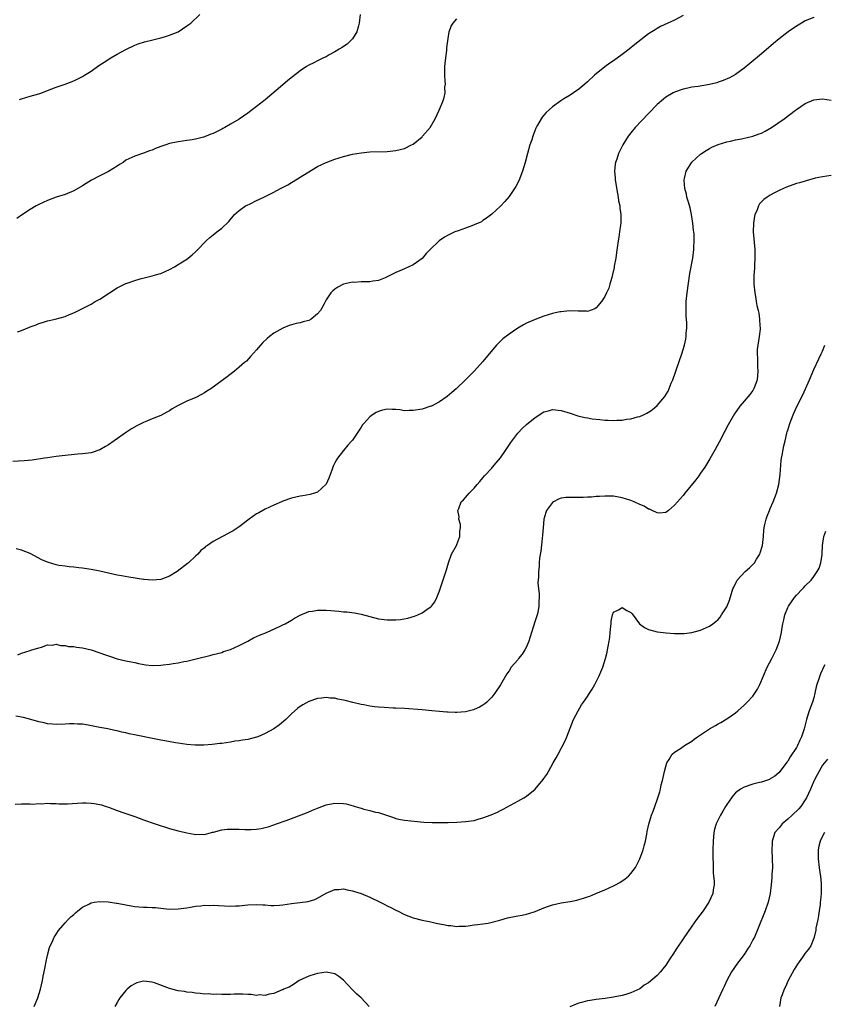
# Model space of a CAD drawing. Units: inches. Extents: x 2511000 to 2514000, y 1542000 to 1545000.
# Drawn here: x 2513113 to 2513297, y 1542886 to 1543112 of the extents above; entities that cross this region are included whole.
import ezdxf

# ---------------------------------------------------------------- set-up
doc = ezdxf.new("R2010")
doc.units = ezdxf.units.IN
doc.header["$MEASUREMENT"] = 0
doc.layers.add('LD25111542_10ft', color=93, linetype='Continuous')

msp = doc.modelspace()

# ---------------------------------------------------------------- linework, layer by layer
at = {"layer": 'LD25111542_10ft'}
for points, elevation in [([(2513265, 1543112.72), (2513263, 1543111.7), (2513259.81, 1543110.19), (2513259, 1543109.77), (2513258.52, 1543109.48), (2513257.81, 1543109), (2513257, 1543108.51), (2513253.91, 1543106.09), (2513252.61, 1543105), (2513251, 1543103.76), (2513249, 1543102.36), (2513248.17, 1543101.83), (2513247, 1543100.97), (2513244.63, 1543099), (2513243, 1543097.47), (2513242.41, 1543097), (2513241, 1543095.8), (2513239.77, 1543095), (2513239, 1543094.47), (2513237.59, 1543093.59), (2513236.85, 1543093.15), (2513235, 1543091.77), (2513233.53, 1543090.47), (2513233, 1543089.81), (2513232.6, 1543089.39), (2513232.35, 1543089), (2513231.56, 1543087.56), (2513231.22, 1543087), (2513231.14, 1543086.86), (2513230.43, 1543085), (2513230.19, 1543084.19), (2513229.8, 1543083), (2513229.22, 1543081), (2513228.69, 1543079), (2513228.11, 1543077), (2513227.21, 1543074.79), (2513226.52, 1543073.48), (2513226.23, 1543073), (2513225, 1543071.14), (2513224.03, 1543069.97), (2513223, 1543068.94), (2513221, 1543067.13), (2513219.84, 1543066.16), (2513219, 1543065.64), (2513218.63, 1543065.37), (2513217, 1543064.62), (2513216.43, 1543064.43), (2513215, 1543063.88), (2513213.3, 1543063.3), (2513212.54, 1543063), (2513211, 1543062.3), (2513210.17, 1543061.83), (2513208.92, 1543061), (2513206.85, 1543059), (2513205.95, 1543058.05), (2513205, 1543056.91), (2513203, 1543055.42), (2513201, 1543054.52), (2513199.92, 1543054.08), (2513199, 1543053.67), (2513197, 1543052.66), (2513196.5, 1543052.5), (2513195, 1543051.88), (2513193.73, 1543051.73), (2513193, 1543051.57), (2513191, 1543051.52), (2513189.43, 1543051.43), (2513189, 1543051.44), (2513187, 1543051.03), (2513185.64, 1543050.36), (2513185, 1543049.9), (2513184.51, 1543049.49), (2513184.08, 1543049), (2513183, 1543047.43), (2513182.49, 1543046.49), (2513181.71, 1543045), (2513181, 1543044.18), (2513179.56, 1543043), (2513179, 1543042.7), (2513177.68, 1543042.32), (2513177, 1543042.12), (2513176.06, 1543041.94), (2513174.51, 1543041.49), (2513173, 1543040.89), (2513171, 1543039.73), (2513169.97, 1543039), (2513169.44, 1543038.56), (2513168.42, 1543037.58), (2513167.89, 1543037), (2513167, 1543035.94), (2513165.63, 1543034.37), (2513164.65, 1543033.35), (2513164.25, 1543033), (2513163, 1543031.91), (2513161.89, 1543031), (2513160.26, 1543029.74), (2513156.5, 1543027), (2513155.58, 1543026.42), (2513155, 1543026.08), (2513154.33, 1543025.67), (2513153.06, 1543025), (2513151, 1543024.11), (2513149, 1543023.11), (2513147.64, 1543022.36), (2513147, 1543021.9), (2513146.41, 1543021.59), (2513145, 1543020.82), (2513143, 1543020.04), (2513141.38, 1543019.38), (2513141, 1543019.24), (2513139.51, 1543018.49), (2513138.26, 1543017.74), (2513137.12, 1543017), (2513134.27, 1543015), (2513133, 1543014.08), (2513132.3, 1543013.7), (2513131, 1543012.92), (2513129, 1543012.29), (2513127, 1543012.03), (2513125.95, 1543011.95), (2513123.75, 1543011.75), (2513121, 1543011.43), (2513119, 1543011.14), (2513118.3, 1543011), (2513115.44, 1543010.56), (2513113.6, 1543010.4), (2513111, 1543010.29)], 7390), ([(2513295, 1543112.3), (2513293, 1543111.54), (2513292.16, 1543111), (2513291, 1543110.32), (2513289.11, 1543109), (2513287, 1543107.37), (2513285.72, 1543106.28), (2513283, 1543103.91), (2513280.31, 1543101.69), (2513279, 1543100.66), (2513277, 1543099.21), (2513275.59, 1543098.41), (2513274.2, 1543097.8), (2513273, 1543097.4), (2513272.7, 1543097.3), (2513271, 1543096.87), (2513268.45, 1543096.45), (2513267, 1543096.25), (2513266.04, 1543096.04), (2513265, 1543095.84), (2513263, 1543095.16), (2513262.69, 1543095), (2513261, 1543094), (2513260.44, 1543093.56), (2513259, 1543092.3), (2513257, 1543090.25), (2513253.99, 1543087), (2513253, 1543085.8), (2513252.37, 1543085), (2513251.14, 1543083), (2513250.16, 1543081), (2513249.72, 1543079.72), (2513249.45, 1543079), (2513249.38, 1543078.62), (2513249.22, 1543077), (2513249.35, 1543075.35), (2513249.36, 1543075), (2513249.87, 1543071.87), (2513250.07, 1543071), (2513250.17, 1543070.17), (2513250.44, 1543069), (2513250.45, 1543068.45), (2513250.68, 1543067), (2513250.7, 1543065.3), (2513250.66, 1543065), (2513250.57, 1543064.57), (2513250.38, 1543063), (2513250.19, 1543061.81), (2513250.04, 1543061), (2513249.89, 1543059.89), (2513249.7, 1543058.3), (2513249.49, 1543057), (2513249.17, 1543055.17), (2513249.14, 1543054.86), (2513248.79, 1543053.21), (2513248.57, 1543052.57), (2513248.16, 1543051), (2513247.88, 1543050.12), (2513247.39, 1543049), (2513247, 1543048.18), (2513246.2, 1543047), (2513245, 1543045.59), (2513244.66, 1543045.34), (2513243, 1543044.77), (2513242.81, 1543044.81), (2513241, 1543044.78), (2513240.83, 1543044.83), (2513238.87, 1543044.87), (2513237, 1543044.69), (2513236.63, 1543044.63), (2513235, 1543044.25), (2513233.95, 1543043.95), (2513233, 1543043.63), (2513231, 1543042.92), (2513229, 1543042.07), (2513228.31, 1543041.69), (2513227, 1543040.92), (2513225, 1543039.55), (2513223.58, 1543038.42), (2513223, 1543037.89), (2513222.13, 1543037), (2513220.43, 1543035), (2513219, 1543033.28), (2513216.95, 1543031), (2513215.99, 1543030.01), (2513215, 1543029), (2513212.81, 1543027), (2513211.88, 1543026.12), (2513210.8, 1543025.2), (2513209, 1543023.94), (2513207.15, 1543023), (2513207.05, 1543022.95), (2513205, 1543022.31), (2513203, 1543021.96), (2513202.03, 1543021.97), (2513201, 1543021.94), (2513199.9, 1543022.1), (2513199, 1543022.18), (2513198.18, 1543022.18), (2513197, 1543022.27), (2513195.93, 1543022.07), (2513195, 1543021.79), (2513194.45, 1543021.55), (2513193.64, 1543021), (2513193, 1543020.51), (2513191.6, 1543019), (2513191.33, 1543018.67), (2513191, 1543018.13), (2513190.53, 1543017.47), (2513190.24, 1543017), (2513189, 1543015.14), (2513188.9, 1543015), (2513187.97, 1543014.03), (2513187, 1543012.79), (2513185.55, 1543011), (2513185.33, 1543010.67), (2513185, 1543009.96), (2513184.65, 1543009.35), (2513184.5, 1543009), (2513184.25, 1543008.25), (2513183.59, 1543006.41), (2513183, 1543005.02), (2513181, 1543003.25), (2513180.33, 1543003), (2513179.3, 1543002.7), (2513177.61, 1543002.39), (2513177, 1543002.3), (2513175, 1543001.84), (2513173, 1543001.13), (2513172.74, 1543001), (2513171, 1543000.26), (2513169, 1542999.32), (2513167.5, 1542998.5), (2513167, 1542998.21), (2513165.29, 1542997), (2513163, 1542995.25), (2513161.65, 1542994.35), (2513161, 1542993.99), (2513160.33, 1542993.67), (2513157, 1542991.89), (2513155.69, 1542991), (2513155.29, 1542990.71), (2513155, 1542990.41), (2513154.22, 1542989.78), (2513153.5, 1542989), (2513153, 1542988.5), (2513151.35, 1542987), (2513151.16, 1542986.84), (2513148.78, 1542985), (2513147, 1542983.95), (2513145, 1542983.17), (2513143.01, 1542982.99), (2513141.17, 1542983.17), (2513141, 1542983.17), (2513137.67, 1542983.67), (2513135.96, 1542983.96), (2513135, 1542984.16), (2513133, 1542984.62), (2513131, 1542985.1), (2513129, 1542985.48), (2513128.46, 1542985.54), (2513127, 1542985.76), (2513126.19, 1542985.81), (2513125, 1542985.99), (2513123.96, 1542986.04), (2513123, 1542986.22), (2513121.61, 1542986.39), (2513121, 1542986.52), (2513119, 1542987.1), (2513117.7, 1542987.7), (2513115, 1542989.14), (2513113, 1542989.9), (2513111.8, 1542990.2)], 7380), ([(2513190.76, 1543113), (2513190.59, 1543111), (2513190.38, 1543110.38), (2513190.02, 1543109), (2513189, 1543107.37), (2513188.67, 1543107), (2513187.82, 1543106.18), (2513187, 1543105.66), (2513186.63, 1543105.37), (2513185.94, 1543105), (2513185, 1543104.39), (2513183.69, 1543103.69), (2513183, 1543103.28), (2513182.35, 1543103), (2513181, 1543102.31), (2513180.15, 1543101.85), (2513179, 1543101.31), (2513178.49, 1543101), (2513177, 1543100), (2513174.2, 1543097.8), (2513173, 1543096.81), (2513169, 1543093.4), (2513167, 1543091.8), (2513165, 1543090.3), (2513163, 1543088.92), (2513161, 1543087.75), (2513159.67, 1543087), (2513159.22, 1543086.78), (2513159, 1543086.64), (2513158.26, 1543086.26), (2513157, 1543085.66), (2513156.5, 1543085.5), (2513155.41, 1543085), (2513154.8, 1543084.8), (2513153, 1543084.36), (2513152.19, 1543084.19), (2513151, 1543084.01), (2513149, 1543083.74), (2513147, 1543083.3), (2513146.14, 1543083), (2513145.26, 1543082.74), (2513145, 1543082.63), (2513143.79, 1543082.21), (2513143, 1543081.83), (2513142.37, 1543081.63), (2513141, 1543081.1), (2513139, 1543080.42), (2513137, 1543079.47), (2513136.32, 1543079), (2513135.52, 1543078.48), (2513135, 1543078.16), (2513133, 1543076.87), (2513131, 1543075.88), (2513129.09, 1543074.91), (2513127.83, 1543074.17), (2513127, 1543073.64), (2513125, 1543072.45), (2513123, 1543071.61), (2513121, 1543070.97), (2513119, 1543070.25), (2513117, 1543069.34), (2513116.4, 1543069), (2513115, 1543068.17), (2513113.26, 1543067), (2513111.93, 1543066.07)], 7410), ([(2513112.09, 1543040.09), (2513113, 1543040.38), (2513114.87, 1543041.13), (2513115, 1543041.19), (2513116.34, 1543041.66), (2513117, 1543041.96), (2513117.82, 1543042.18), (2513119, 1543042.56), (2513119.36, 1543042.64), (2513120.76, 1543043), (2513123, 1543043.62), (2513124.05, 1543044.05), (2513125, 1543044.39), (2513127, 1543045.39), (2513128.05, 1543045.95), (2513129, 1543046.45), (2513129.95, 1543047), (2513131, 1543047.58), (2513133.18, 1543049), (2513135, 1543050.15), (2513137, 1543051.15), (2513137.26, 1543051.26), (2513139, 1543051.88), (2513140.26, 1543052.26), (2513143, 1543052.9), (2513144.63, 1543053.37), (2513145, 1543053.49), (2513147, 1543054.39), (2513148.12, 1543055), (2513149, 1543055.52), (2513151, 1543056.79), (2513151.28, 1543057), (2513152.24, 1543057.76), (2513153, 1543058.44), (2513153.26, 1543058.74), (2513155.43, 1543061), (2513156.25, 1543061.75), (2513157, 1543062.37), (2513157.85, 1543063), (2513159, 1543063.9), (2513160.61, 1543065.39), (2513161.95, 1543067), (2513163, 1543067.94), (2513164.46, 1543069), (2513164.8, 1543069.2), (2513165.5, 1543069.5), (2513167, 1543070.2), (2513167.53, 1543070.47), (2513169, 1543071.12), (2513171, 1543072.15), (2513172.51, 1543073), (2513174.15, 1543073.85), (2513175, 1543074.38), (2513175.41, 1543074.59), (2513177, 1543075.58), (2513178.63, 1543076.62), (2513181, 1543078.02), (2513183, 1543078.96), (2513185, 1543079.71), (2513187, 1543080.34), (2513189, 1543080.85), (2513191, 1543081.21), (2513193, 1543081.39), (2513197, 1543081.47), (2513199, 1543081.69), (2513201, 1543082.21), (2513202.62, 1543083), (2513203, 1543083.22), (2513205, 1543084.87), (2513205.13, 1543085), (2513206.85, 1543087), (2513208.01, 1543089), (2513208.91, 1543091), (2513209.77, 1543093), (2513210.1, 1543093.9), (2513210.28, 1543095), (2513210.27, 1543096.26), (2513210.36, 1543097), (2513210.35, 1543097.65), (2513210.25, 1543099), (2513210.26, 1543101), (2513210.31, 1543101.69), (2513210.45, 1543103), (2513210.68, 1543104.68), (2513210.72, 1543105.28), (2513211, 1543107.44), (2513211.27, 1543109), (2513211.68, 1543110.32), (2513212.14, 1543111), (2513213, 1543111.96)], 7400), ([(2513112.58, 1543093.42), (2513113, 1543093.58), (2513115, 1543094.2), (2513117, 1543094.78), (2513117.65, 1543095), (2513119, 1543095.51), (2513121, 1543096.29), (2513123.04, 1543097), (2513125, 1543097.75), (2513127, 1543098.71), (2513127.48, 1543099), (2513129, 1543099.98), (2513130.78, 1543101.22), (2513131.99, 1543102.01), (2513133.56, 1543103), (2513135, 1543103.84), (2513137, 1543104.95), (2513139, 1543105.92), (2513139.78, 1543106.22), (2513141.29, 1543106.71), (2513143.14, 1543107.14), (2513145, 1543107.59), (2513145.84, 1543107.84), (2513147, 1543108.22), (2513148.97, 1543109.03), (2513151, 1543110.37), (2513151.88, 1543111), (2513153.93, 1543113)], 7420), ([(2513112.14, 1542965.86), (2513113, 1542966.2), (2513115, 1542966.84), (2513115.11, 1542966.89), (2513117, 1542967.47), (2513117.61, 1542967.61), (2513119, 1542968.12), (2513120.07, 1542968.07), (2513121, 1542968.26), (2513121.98, 1542967.98), (2513123, 1542968.01), (2513123.79, 1542967.79), (2513125, 1542967.74), (2513125.6, 1542967.6), (2513127, 1542967.43), (2513129, 1542966.98), (2513131, 1542966.33), (2513132.1, 1542965.9), (2513133, 1542965.58), (2513133.46, 1542965.46), (2513135, 1542964.92), (2513137, 1542964.47), (2513138.21, 1542964.21), (2513139, 1542964.08), (2513139.84, 1542963.84), (2513141.53, 1542963.53), (2513143, 1542963.38), (2513145, 1542963.45), (2513145.53, 1542963.53), (2513147, 1542963.71), (2513147.87, 1542963.87), (2513149, 1542964.02), (2513150.29, 1542964.29), (2513151, 1542964.4), (2513154.69, 1542965.31), (2513155, 1542965.41), (2513156.3, 1542965.7), (2513157, 1542965.91), (2513159, 1542966.41), (2513159.43, 1542966.57), (2513161, 1542967.08), (2513163, 1542968.02), (2513164.99, 1542969), (2513166.29, 1542969.71), (2513167, 1542970.03), (2513167.64, 1542970.36), (2513169.27, 1542971), (2513172.45, 1542972.45), (2513173, 1542972.72), (2513173.55, 1542973), (2513175, 1542973.84), (2513175.71, 1542974.29), (2513177.02, 1542974.98), (2513179, 1542975.76), (2513179.86, 1542975.86), (2513181, 1542976.08), (2513183, 1542976.09), (2513184.03, 1542976.03), (2513185, 1542975.94), (2513185.88, 1542975.88), (2513187, 1542975.75), (2513187.7, 1542975.7), (2513189.47, 1542975.47), (2513191, 1542975.2), (2513195, 1542974.14), (2513197, 1542973.86), (2513197.88, 1542973.88), (2513199, 1542973.85), (2513200.06, 1542973.94), (2513201.75, 1542974.25), (2513203.29, 1542974.71), (2513204.01, 1542975), (2513205, 1542975.5), (2513206.61, 1542976.61), (2513207, 1542976.85), (2513207.16, 1542977), (2513207.97, 1542978.03), (2513208.39, 1542979), (2513209, 1542980.56), (2513209.14, 1542981), (2513209.64, 1542982.36), (2513210.24, 1542984.24), (2513210.64, 1542985.36), (2513211.08, 1542987), (2513211.8, 1542989), (2513212.93, 1542991), (2513213, 1542991.16), (2513213.68, 1542993), (2513213.71, 1542994.29), (2513213.81, 1542995), (2513213.82, 1542995.82), (2513213.47, 1542997), (2513213.52, 1542997.52), (2513213.24, 1542999), (2513213.43, 1542999.43), (2513214.03, 1543001), (2513214.52, 1543001.48), (2513215, 1543001.98), (2513215.47, 1543002.53), (2513215.8, 1543003), (2513217, 1543004.15), (2513217.64, 1543005), (2513218.3, 1543005.7), (2513219, 1543006.54), (2513219.34, 1543007), (2513221, 1543008.76), (2513221.19, 1543009), (2513222.02, 1543009.98), (2513223, 1543011.11), (2513224.33, 1543013), (2513225.4, 1543014.6), (2513227, 1543016.76), (2513228.11, 1543017.89), (2513229, 1543018.77), (2513231, 1543020.39), (2513233, 1543021.65), (2513234.06, 1543021.94), (2513235, 1543022.18), (2513237, 1543021.97), (2513239, 1543021.35), (2513240.77, 1543020.77), (2513242.37, 1543020.37), (2513243, 1543020.28), (2513244.08, 1543020.08), (2513245.88, 1543019.88), (2513247, 1543019.78), (2513247.75, 1543019.75), (2513249, 1543019.69), (2513249.75, 1543019.75), (2513251, 1543019.78), (2513251.96, 1543019.96), (2513253, 1543020.08), (2513254.53, 1543020.53), (2513255, 1543020.64), (2513255.86, 1543021), (2513256.63, 1543021.37), (2513257, 1543021.61), (2513257.84, 1543022.16), (2513259, 1543023.15), (2513260.8, 1543025.2), (2513261.55, 1543026.45), (2513262.26, 1543028.26), (2513262.6, 1543029), (2513263.24, 1543030.76), (2513263.47, 1543031.47), (2513264.69, 1543035), (2513265.31, 1543037), (2513265.6, 1543038.4), (2513265.69, 1543039), (2513265.69, 1543039.69), (2513265.8, 1543041), (2513265.79, 1543042.21), (2513265.68, 1543043.68), (2513265.64, 1543045), (2513265.69, 1543047), (2513265.92, 1543049), (2513266.51, 1543053.49), (2513267.17, 1543057), (2513267.43, 1543059), (2513267.43, 1543059.43), (2513267.51, 1543061), (2513267.48, 1543062.52), (2513267.44, 1543063), (2513267.38, 1543063.38), (2513267.23, 1543065), (2513266.91, 1543067), (2513266.58, 1543068.58), (2513266.18, 1543069.82), (2513265.86, 1543071), (2513265.72, 1543071.72), (2513265.34, 1543073), (2513265.2, 1543074.8), (2513265.2, 1543075), (2513265.29, 1543075.29), (2513265.71, 1543077), (2513266.18, 1543077.82), (2513267, 1543079.01), (2513269, 1543080.86), (2513269.17, 1543081), (2513270.25, 1543081.75), (2513271, 1543082.15), (2513271.54, 1543082.46), (2513273, 1543083.09), (2513275, 1543083.7), (2513275.87, 1543083.87), (2513277, 1543084.15), (2513278.42, 1543084.42), (2513280.99, 1543085.01), (2513282.48, 1543085.52), (2513283, 1543085.74), (2513283.85, 1543086.15), (2513285.25, 1543087), (2513288.16, 1543089), (2513290.79, 1543091), (2513291, 1543091.18), (2513293, 1543092.55), (2513295, 1543093.34), (2513297, 1543093.58), (2513299, 1543093.32)], 7370), ([(2513299, 1543075.95), (2513297, 1543075.7), (2513295.34, 1543075.34), (2513293.24, 1543074.76), (2513293, 1543074.71), (2513291.7, 1543074.3), (2513291, 1543074.11), (2513288.71, 1543073.29), (2513288.02, 1543073), (2513287, 1543072.54), (2513285.99, 1543072), (2513285, 1543071.48), (2513284.25, 1543071), (2513283.53, 1543070.47), (2513282.55, 1543069.45), (2513282.29, 1543069), (2513281.88, 1543067.88), (2513281.47, 1543067), (2513281.36, 1543066.64), (2513281.13, 1543065), (2513281.1, 1543063), (2513281.47, 1543059), (2513281.48, 1543057), (2513281.36, 1543055.36), (2513281.34, 1543054.66), (2513281.22, 1543053), (2513281.21, 1543051), (2513281.42, 1543049), (2513281.7, 1543047.7), (2513281.77, 1543047), (2513281.91, 1543046.09), (2513282.18, 1543045), (2513282.37, 1543044.37), (2513282.54, 1543043), (2513282.59, 1543041.41), (2513282.66, 1543041), (2513282.65, 1543040.65), (2513282.47, 1543039), (2513282.15, 1543037), (2513282.01, 1543036.01), (2513281.96, 1543035), (2513282.05, 1543033.95), (2513282.03, 1543033), (2513282.06, 1543032.06), (2513282.15, 1543031), (2513281.95, 1543029), (2513281.24, 1543027), (2513281.15, 1543026.85), (2513281, 1543026.58), (2513280.32, 1543025.68), (2513279, 1543024.11), (2513278, 1543023), (2513276.75, 1543021.25), (2513275.29, 1543018.71), (2513274.6, 1543017.4), (2513274.41, 1543017), (2513273.84, 1543015.84), (2513273.27, 1543014.73), (2513272.33, 1543013), (2513271.45, 1543011.45), (2513271.14, 1543010.86), (2513269.96, 1543009), (2513269, 1543007.55), (2513268.55, 1543007), (2513267.92, 1543006.08), (2513265.39, 1543003), (2513265, 1543002.48), (2513264.28, 1543001.72), (2513263.65, 1543001), (2513263, 1543000.2), (2513261.6, 1542999), (2513261, 1542998.54), (2513259.58, 1542998.42), (2513259, 1542998.44), (2513257.83, 1542999), (2513257.29, 1542999.29), (2513257, 1542999.35), (2513255.99, 1542999.99), (2513255, 1543000.4), (2513253.74, 1543001), (2513253, 1543001.31), (2513251, 1543001.95), (2513249, 1543002.27), (2513247.72, 1543002.28), (2513247, 1543002.32), (2513245.78, 1543002.22), (2513245, 1543002.23), (2513243.91, 1543002.09), (2513243, 1543002.08), (2513242, 1543002), (2513241, 1543001.99), (2513239.99, 1543002.01), (2513238.02, 1543001.98), (2513237, 1543001.82), (2513236.37, 1543001.63), (2513235.18, 1543001), (2513235, 1543000.88), (2513233.63, 1542999), (2513233.43, 1542998.57), (2513233, 1542997), (2513232.8, 1542995), (2513232.67, 1542993.33), (2513232.57, 1542992.57), (2513232.31, 1542989.69), (2513232.02, 1542988.02), (2513231.93, 1542987), (2513231.89, 1542986.11), (2513231.76, 1542985), (2513231.74, 1542983.74), (2513231.62, 1542982.38), (2513231.74, 1542981), (2513231.93, 1542979.93), (2513231.89, 1542979), (2513231.8, 1542978.2), (2513231.86, 1542977), (2513231.59, 1542975.59), (2513231.44, 1542975), (2513231, 1542973.69), (2513229.75, 1542969.75), (2513229.53, 1542969), (2513229, 1542967.71), (2513228.61, 1542967), (2513228, 1542966), (2513227.2, 1542965), (2513227, 1542964.7), (2513225.47, 1542963), (2513225, 1542962.2), (2513224.5, 1542961.5), (2513223.04, 1542958.96), (2513221.7, 1542957), (2513221, 1542956.12), (2513219.9, 1542955), (2513219.42, 1542954.58), (2513219, 1542954.28), (2513218.18, 1542953.82), (2513217, 1542953.26), (2513216.81, 1542953.19), (2513215, 1542952.74), (2513213, 1542952.58), (2513212.61, 1542952.61), (2513211, 1542952.65), (2513210.7, 1542952.7), (2513209, 1542952.84), (2513207.27, 1542953), (2513205, 1542953.17), (2513201, 1542953.51), (2513199, 1542953.62), (2513198.39, 1542953.61), (2513196.29, 1542953.71), (2513195, 1542953.8), (2513194.07, 1542953.93), (2513193, 1542954.05), (2513191.66, 1542954.34), (2513191, 1542954.43), (2513189.08, 1542954.92), (2513187.33, 1542955.33), (2513187, 1542955.45), (2513185.67, 1542955.67), (2513185, 1542955.87), (2513183.91, 1542955.91), (2513183, 1542956.04), (2513181.88, 1542955.88), (2513181, 1542955.82), (2513179, 1542955.15), (2513177.63, 1542954.37), (2513177, 1542953.97), (2513176.45, 1542953.55), (2513175, 1542952.25), (2513173.73, 1542951), (2513172.28, 1542949.72), (2513171, 1542948.86), (2513169, 1542947.75), (2513167.3, 1542947), (2513167, 1542946.89), (2513165, 1542946.42), (2513163.74, 1542946.26), (2513163, 1542946.11), (2513162, 1542946), (2513161, 1542945.81), (2513159, 1542945.49), (2513158.57, 1542945.43), (2513156.77, 1542945.22), (2513154.89, 1542945.11), (2513152.89, 1542945.11), (2513151, 1542945.25), (2513149, 1542945.51), (2513148.38, 1542945.62), (2513145.93, 1542946.07), (2513145, 1542946.26), (2513143.45, 1542946.55), (2513139.35, 1542947.35), (2513137.7, 1542947.7), (2513137, 1542947.89), (2513136.08, 1542948.08), (2513135, 1542948.36), (2513134.47, 1542948.47), (2513132.8, 1542948.8), (2513131, 1542949.14), (2513128.31, 1542949.69), (2513127, 1542949.89), (2513125.89, 1542949.89), (2513125, 1542950), (2513124, 1542950), (2513123, 1542949.89), (2513121, 1542949.83), (2513120.09, 1542949.91), (2513119, 1542950.02), (2513118.23, 1542950.23), (2513117, 1542950.47), (2513115.15, 1542951), (2513113.44, 1542951.44), (2513111.73, 1542951.73)], 7360), ([(2513111.56, 1542931.56), (2513113, 1542931.58), (2513115, 1542931.58), (2513115.55, 1542931.55), (2513117, 1542931.7), (2513117.64, 1542931.64), (2513119, 1542931.76), (2513119.65, 1542931.65), (2513121, 1542931.66), (2513121.58, 1542931.58), (2513123.57, 1542931.57), (2513127, 1542931.83), (2513127.83, 1542931.83), (2513129, 1542931.78), (2513129.69, 1542931.69), (2513131, 1542931.43), (2513131.34, 1542931.34), (2513132.44, 1542931), (2513133, 1542930.8), (2513135, 1542930.04), (2513136.49, 1542929.51), (2513138.15, 1542929), (2513138.77, 1542928.77), (2513139, 1542928.67), (2513141, 1542927.96), (2513141.7, 1542927.7), (2513143, 1542927.26), (2513143.68, 1542927), (2513147, 1542925.94), (2513149, 1542925.4), (2513149.35, 1542925.35), (2513151, 1542924.93), (2513152.66, 1542924.66), (2513153, 1542924.56), (2513154.6, 1542924.6), (2513155, 1542924.58), (2513156.61, 1542925), (2513156.91, 1542925.09), (2513157.13, 1542925.13), (2513159, 1542925.61), (2513160.25, 1542925.75), (2513161, 1542925.78), (2513162.23, 1542925.77), (2513163, 1542925.76), (2513164.3, 1542925.7), (2513165, 1542925.69), (2513165.74, 1542925.74), (2513167, 1542925.77), (2513168.06, 1542925.94), (2513169, 1542926.13), (2513169.67, 1542926.33), (2513171, 1542926.77), (2513171.58, 1542927), (2513173.81, 1542927.81), (2513178.43, 1542929.57), (2513179, 1542929.8), (2513179.86, 1542930.14), (2513181, 1542930.63), (2513183, 1542931.38), (2513185, 1542931.78), (2513187, 1542931.69), (2513187.58, 1542931.58), (2513189.16, 1542931.16), (2513189.63, 1542931), (2513190.69, 1542930.69), (2513191, 1542930.57), (2513191.62, 1542930.38), (2513193, 1542930.05), (2513194.3, 1542929.7), (2513195, 1542929.58), (2513198.44, 1542928.44), (2513199, 1542928.26), (2513200.04, 1542928.04), (2513201, 1542927.87), (2513205.42, 1542927.42), (2513207.31, 1542927.31), (2513209, 1542927.3), (2513211, 1542927.35), (2513213, 1542927.41), (2513215, 1542927.52), (2513217, 1542927.81), (2513218.12, 1542928.12), (2513219, 1542928.35), (2513220.91, 1542929.09), (2513222.31, 1542929.69), (2513223, 1542930.08), (2513223.64, 1542930.36), (2513225.31, 1542931.31), (2513227, 1542932.19), (2513228.39, 1542933), (2513228.79, 1542933.21), (2513229, 1542933.37), (2513231.01, 1542934.99), (2513232.84, 1542937.16), (2513233, 1542937.43), (2513233.64, 1542938.36), (2513234.02, 1542939), (2513235.15, 1542941), (2513235.85, 1542942.15), (2513236.26, 1542943), (2513237.89, 1542946.11), (2513238.26, 1542947), (2513239.81, 1542951), (2513240.83, 1542953), (2513241.67, 1542954.33), (2513242.1, 1542955), (2513243, 1542956.3), (2513243.46, 1542957), (2513244.05, 1542957.95), (2513244.68, 1542959), (2513245.7, 1542961), (2513246.05, 1542961.95), (2513246.51, 1542963), (2513247.14, 1542965), (2513247.52, 1542966.48), (2513247.64, 1542967), (2513247.73, 1542967.73), (2513247.99, 1542969), (2513248.12, 1542969.88), (2513248.23, 1542971), (2513248.4, 1542972.4), (2513248.43, 1542973), (2513248.43, 1542973.57), (2513248.76, 1542975), (2513249, 1542975.66), (2513250.15, 1542976.15), (2513251, 1542976.7), (2513252.05, 1542976.05), (2513253, 1542975.54), (2513253.27, 1542975.27), (2513254.94, 1542972.94), (2513256.11, 1542972.11), (2513257, 1542971.64), (2513259, 1542971.14), (2513261.07, 1542970.93), (2513263, 1542970.77), (2513265, 1542970.71), (2513265.24, 1542970.76), (2513267, 1542970.97), (2513269, 1542971.51), (2513271, 1542972.39), (2513271.82, 1542973), (2513272.47, 1542973.53), (2513273, 1542973.97), (2513273.47, 1542974.53), (2513273.81, 1542975), (2513275, 1542976.86), (2513275.59, 1542978.41), (2513276.43, 1542981), (2513276.6, 1542981.4), (2513277.36, 1542983), (2513279.25, 1542985), (2513280.19, 1542985.81), (2513281.2, 1542986.8), (2513281.35, 1542987), (2513281.86, 1542987.86), (2513282.58, 1542989), (2513282.69, 1542989.31), (2513283.19, 1542991), (2513283.4, 1542993), (2513283.53, 1542994.47), (2513283.6, 1542995), (2513283.78, 1542995.78), (2513284.03, 1542997), (2513284.28, 1542997.72), (2513284.78, 1542999), (2513285, 1542999.47), (2513285.65, 1543001), (2513286.04, 1543001.96), (2513286.39, 1543003), (2513286.93, 1543005), (2513287.27, 1543007.27), (2513287.47, 1543010.53), (2513287.56, 1543011), (2513287.74, 1543011.74), (2513287.93, 1543013), (2513288.1, 1543013.9), (2513288.4, 1543015), (2513288.81, 1543016.81), (2513288.9, 1543017.1), (2513289, 1543017.5), (2513289.45, 1543019), (2513290.25, 1543021), (2513290.47, 1543021.53), (2513291.1, 1543022.9), (2513292.44, 1543025.56), (2513293.1, 1543027), (2513293.99, 1543029), (2513295, 1543031.4), (2513296.16, 1543033.84), (2513296.72, 1543035), (2513297, 1543035.65), (2513297.5, 1543037)], 7350), ([(2513115.92, 1542885), (2513116.73, 1542887), (2513117.34, 1542889), (2513117.8, 1542891), (2513118.01, 1542892.01), (2513118.19, 1542893), (2513118.51, 1542894.51), (2513118.59, 1542895), (2513119, 1542896.86), (2513119.41, 1542898.59), (2513120.2, 1542900.2), (2513120.54, 1542901), (2513120.7, 1542901.3), (2513121.51, 1542902.49), (2513123, 1542904.24), (2513123.75, 1542905), (2513124.34, 1542905.66), (2513125, 1542906.16), (2513125.41, 1542906.59), (2513125.96, 1542907), (2513127, 1542907.84), (2513128.66, 1542908.66), (2513129, 1542908.87), (2513129.68, 1542909), (2513131, 1542909.17), (2513132.89, 1542909.11), (2513134.8, 1542908.8), (2513135, 1542908.79), (2513137, 1542908.38), (2513138.19, 1542908.19), (2513139, 1542908), (2513139.96, 1542907.96), (2513141, 1542907.84), (2513141.85, 1542907.85), (2513143, 1542907.78), (2513143.76, 1542907.76), (2513145, 1542907.62), (2513145.59, 1542907.59), (2513147, 1542907.43), (2513149, 1542907.44), (2513151, 1542907.7), (2513151.83, 1542907.83), (2513153, 1542908.07), (2513154.18, 1542908.18), (2513155, 1542908.32), (2513156.28, 1542908.28), (2513157, 1542908.31), (2513158.22, 1542908.22), (2513161, 1542908.1), (2513162.17, 1542908.17), (2513163, 1542908.19), (2513165, 1542908.4), (2513167, 1542908.5), (2513168.4, 1542908.4), (2513169, 1542908.37), (2513170.25, 1542908.25), (2513171, 1542908.23), (2513172.29, 1542908.29), (2513173, 1542908.37), (2513175, 1542908.68), (2513178.85, 1542909.15), (2513180.35, 1542909.65), (2513181, 1542909.94), (2513183, 1542911.07), (2513185, 1542911.91), (2513185.93, 1542911.93), (2513187, 1542912.04), (2513187.84, 1542911.84), (2513189, 1542911.64), (2513189.48, 1542911.48), (2513191.03, 1542911), (2513193, 1542910.18), (2513195.4, 1542909), (2513196.46, 1542908.46), (2513197, 1542908.15), (2513197.82, 1542907.82), (2513199, 1542907.17), (2513199.13, 1542907.13), (2513199.39, 1542907), (2513201, 1542906.17), (2513203, 1542905.41), (2513205, 1542904.9), (2513207, 1542904.46), (2513208.22, 1542904.22), (2513209, 1542904.03), (2513209.91, 1542903.91), (2513211, 1542903.65), (2513211.64, 1542903.64), (2513213, 1542903.44), (2513213.48, 1542903.48), (2513215, 1542903.51), (2513215.58, 1542903.58), (2513217, 1542903.78), (2513217.85, 1542903.85), (2513219, 1542904.06), (2513220.22, 1542904.22), (2513222.89, 1542904.89), (2513224.62, 1542905.38), (2513225, 1542905.47), (2513226.28, 1542905.72), (2513227, 1542905.88), (2513227.97, 1542906.03), (2513229, 1542906.26), (2513229.57, 1542906.43), (2513231, 1542906.9), (2513233, 1542907.73), (2513234.06, 1542908.06), (2513235, 1542908.4), (2513237, 1542908.83), (2513239, 1542909.17), (2513240.55, 1542909.45), (2513241, 1542909.6), (2513242.11, 1542909.89), (2513243, 1542910.23), (2513243.58, 1542910.42), (2513244.94, 1542911), (2513247, 1542911.82), (2513249, 1542912.75), (2513249.43, 1542913), (2513250.45, 1542913.55), (2513251.65, 1542914.35), (2513252.4, 1542915), (2513253, 1542915.62), (2513254.04, 1542917), (2513255, 1542919), (2513255.76, 1542921), (2513256.03, 1542921.97), (2513256.31, 1542923), (2513256.62, 1542924.62), (2513256.72, 1542925.28), (2513257.07, 1542926.93), (2513257.75, 1542929), (2513258.09, 1542929.91), (2513259, 1542932.5), (2513259.62, 1542934.38), (2513259.77, 1542935), (2513259.97, 1542935.97), (2513260.22, 1542937), (2513260.67, 1542939), (2513261, 1542940.17), (2513261.27, 1542941), (2513261.78, 1542941.78), (2513262.47, 1542943), (2513263, 1542943.48), (2513264.34, 1542944.34), (2513265.3, 1542945), (2513267, 1542946.03), (2513267.54, 1542946.46), (2513268.3, 1542947), (2513271, 1542948.8), (2513272.4, 1542949.6), (2513273, 1542949.98), (2513273.67, 1542950.33), (2513275, 1542951.11), (2513277, 1542952.52), (2513277.52, 1542953), (2513279, 1542954.24), (2513279.71, 1542955), (2513281, 1542956.34), (2513282.08, 1542957.92), (2513282.59, 1542959), (2513283.43, 1542961), (2513284.31, 1542963), (2513285.36, 1542965), (2513286.37, 1542967), (2513287.09, 1542969), (2513287.54, 1542971), (2513287.63, 1542971.63), (2513287.88, 1542973), (2513288.09, 1542973.91), (2513288.32, 1542975), (2513289, 1542976.7), (2513289.15, 1542977), (2513290.57, 1542979), (2513291, 1542979.56), (2513292.42, 1542981), (2513292.7, 1542981.3), (2513293, 1542981.68), (2513294.36, 1542983), (2513295, 1542983.86), (2513295.79, 1542985), (2513296.22, 1542985.78), (2513296.62, 1542987), (2513296.88, 1542988.88), (2513296.92, 1542989.08), (2513297, 1542991), (2513297.32, 1542993), (2513297.72, 1542994.28)], 7340), ([(2513297.53, 1542963.53), (2513297.16, 1542962.84), (2513297, 1542962.45), (2513296.54, 1542961.46), (2513296.36, 1542961), (2513296.09, 1542960.09), (2513295.7, 1542959), (2513295.54, 1542958.46), (2513295.26, 1542957), (2513295, 1542955.96), (2513294.71, 1542955), (2513293.94, 1542953), (2513293.49, 1542951.49), (2513293.33, 1542951), (2513292.8, 1542948.8), (2513292.18, 1542947), (2513291.75, 1542946.25), (2513291.26, 1542945), (2513291, 1542944.53), (2513289.58, 1542942.42), (2513289, 1542941.43), (2513288.81, 1542941.19), (2513287, 1542938.84), (2513286.01, 1542937.99), (2513285, 1542937.32), (2513284.78, 1542937.22), (2513283, 1542936.59), (2513282.5, 1542936.5), (2513281, 1542936.12), (2513279, 1542935.47), (2513278.17, 1542935), (2513277, 1542934.11), (2513276.45, 1542933.55), (2513276.07, 1542933), (2513275, 1542931.45), (2513274.73, 1542931), (2513274.07, 1542929.93), (2513273.54, 1542929), (2513273, 1542927.93), (2513272.57, 1542927), (2513272.22, 1542925.78), (2513272.04, 1542925), (2513271.85, 1542923), (2513271.79, 1542921), (2513271.77, 1542919.77), (2513271.78, 1542919), (2513271.85, 1542918.15), (2513271.85, 1542915.85), (2513271.98, 1542915), (2513272.11, 1542913.89), (2513272.08, 1542913), (2513271.88, 1542911.88), (2513271.82, 1542911), (2513270.91, 1542909), (2513269.58, 1542907), (2513268.07, 1542905), (2513267, 1542903.51), (2513265.96, 1542902.04), (2513265, 1542900.56), (2513263.54, 1542898.46), (2513263, 1542897.57), (2513262.76, 1542897.24), (2513261.96, 1542895.96), (2513261, 1542894.5), (2513260.31, 1542893.69), (2513259.8, 1542893), (2513259, 1542892.14), (2513257, 1542890.48), (2513256.05, 1542889.95), (2513255, 1542889.1), (2513253, 1542888.17), (2513251.79, 1542887.79), (2513251, 1542887.6), (2513249, 1542887.19), (2513247.1, 1542886.9), (2513245, 1542886.66), (2513243.59, 1542886.41), (2513243, 1542886.35), (2513241.96, 1542886.04), (2513241, 1542885.8), (2513240.44, 1542885.56), (2513238.99, 1542884.99)], 7330), ([(2513298.16, 1542941.84), (2513297, 1542940.46), (2513295.76, 1542938.24), (2513295.09, 1542937), (2513295, 1542936.82), (2513294.26, 1542935), (2513293.32, 1542933), (2513293, 1542932.49), (2513292.02, 1542931), (2513291.56, 1542930.44), (2513290.06, 1542929), (2513289, 1542928.08), (2513287.72, 1542927), (2513287, 1542926.07), (2513286.07, 1542925), (2513285.4, 1542923), (2513285.4, 1542922.6), (2513285.32, 1542921), (2513285.45, 1542919), (2513285.48, 1542917), (2513285.37, 1542915.37), (2513285.36, 1542914.64), (2513285.2, 1542913), (2513284.96, 1542911), (2513284.5, 1542909), (2513283.81, 1542907), (2513282.21, 1542903), (2513281.34, 1542901), (2513281, 1542900.32), (2513280.27, 1542899), (2513279.8, 1542898.2), (2513278.99, 1542897.01), (2513277.48, 1542895), (2513276.1, 1542893), (2513274.98, 1542891), (2513274.37, 1542889.63), (2513274.06, 1542889), (2513272.24, 1542885)], 7320), ([(2513297.46, 1542925), (2513297, 1542924.21), (2513296.43, 1542923), (2513296.12, 1542921.88), (2513296.02, 1542921), (2513296.03, 1542920.03), (2513295.97, 1542919), (2513296.2, 1542917), (2513296.3, 1542916.3), (2513296.53, 1542915), (2513296.71, 1542913.29), (2513296.7, 1542913), (2513296.65, 1542912.65), (2513296.65, 1542911), (2513296.56, 1542909.44), (2513296.49, 1542909), (2513296.44, 1542908.44), (2513296.26, 1542907), (2513296.04, 1542905.96), (2513295.9, 1542905), (2513295.48, 1542903), (2513295.44, 1542902.56), (2513295.08, 1542901), (2513295, 1542900.71), (2513294.34, 1542899), (2513293.79, 1542898.21), (2513293, 1542897.27), (2513292.4, 1542896.4), (2513291.22, 1542894.78), (2513290.47, 1542893.53), (2513289.12, 1542891), (2513288.46, 1542889.54), (2513288.19, 1542889), (2513287.69, 1542887.69), (2513287.45, 1542887), (2513287.1, 1542885)], 7310), ([(2513192.86, 1542885), (2513191.03, 1542887), (2513189.94, 1542887.94), (2513188.97, 1542888.97), (2513187, 1542891.11), (2513185.93, 1542891.93), (2513185, 1542892.51), (2513184.61, 1542892.61), (2513183, 1542892.9), (2513181, 1542892.64), (2513180.43, 1542892.43), (2513179, 1542891.98), (2513176.79, 1542891), (2513175.73, 1542890.27), (2513174.49, 1542889.51), (2513173.18, 1542889), (2513173, 1542888.9), (2513172.86, 1542888.86), (2513171, 1542888.03), (2513169.87, 1542887.87), (2513169, 1542887.58), (2513167.68, 1542887.68), (2513167, 1542887.58), (2513165.77, 1542887.77), (2513165, 1542887.76), (2513163.86, 1542887.86), (2513161.86, 1542887.86), (2513161, 1542887.82), (2513159.83, 1542887.83), (2513159, 1542887.79), (2513157.85, 1542887.85), (2513157, 1542887.81), (2513155.92, 1542887.92), (2513155, 1542887.9), (2513154.05, 1542888.05), (2513153, 1542888.08), (2513152.23, 1542888.23), (2513151, 1542888.33), (2513150.45, 1542888.45), (2513149, 1542888.64), (2513147.53, 1542889), (2513147, 1542889.14), (2513143.53, 1542890.47), (2513143, 1542890.65), (2513141, 1542890.86), (2513139.52, 1542890.48), (2513139, 1542890.27), (2513138.2, 1542889.8), (2513137.27, 1542889), (2513137, 1542888.74), (2513135.59, 1542887), (2513135.36, 1542886.64), (2513135, 1542885.99), (2513134.41, 1542885)], 7330)]:
    msp.add_lwpolyline(points, dxfattribs=dict(at, elevation=elevation))

doc.saveas('drawing.dxf')
